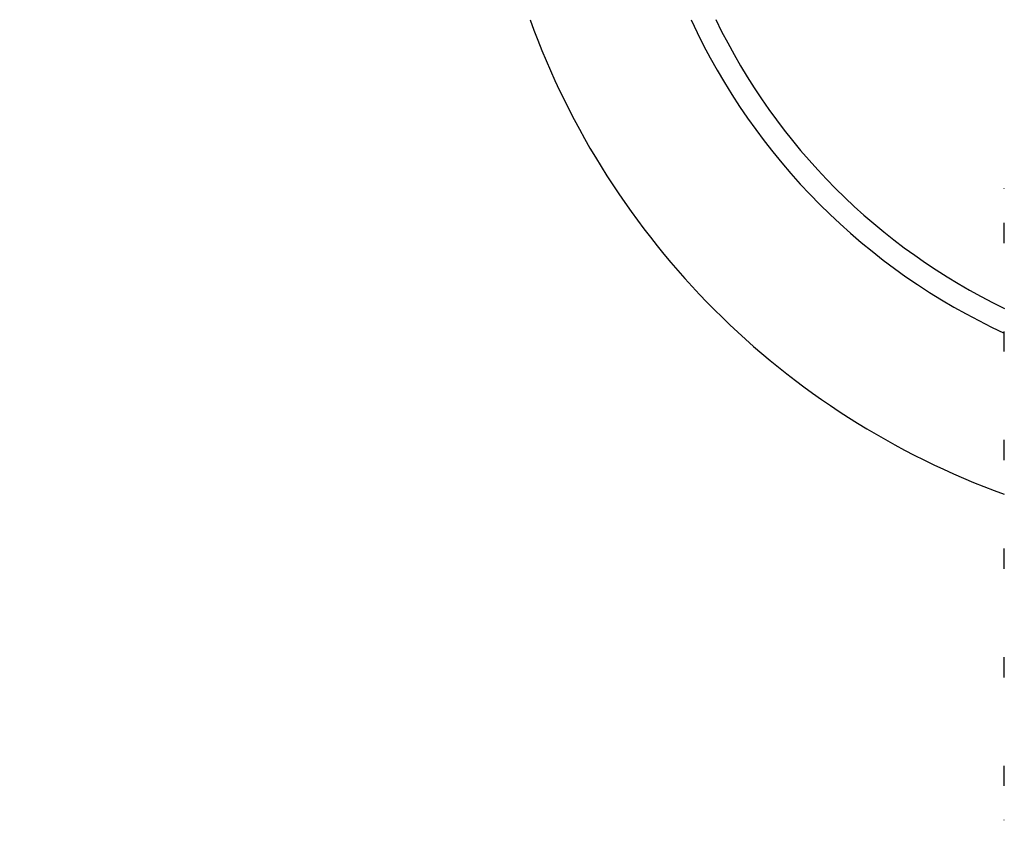
# Model space of a CAD drawing. Units: inches. Extents: x 0 to 11, y 0 to 8.5.
# Drawn here: x 4.6 to 5.2, y 4.2 to 4.7 of the extents above; entities that cross this region are included whole.
import ezdxf

# ---------------------------------------------------------------- set-up
doc = ezdxf.new("R2010")
doc.units = ezdxf.units.IN
doc.header["$LTSCALE"] = 0.605
doc.header["$MEASUREMENT"] = 0
doc.layers.get('0').update_dxf_attribs({"linetype": 'CONTINUOUS'})

msp = doc.modelspace()

# ---------------------------------------------------------------- linework, layer by layer
at = {"color": 7, "linetype": 'Continuous'}
for p, q in [((5.1766, 4.60537), (5.1766, 4.60548)), ((5.1766, 4.57133), (5.1766, 4.58402)), ((5.1766, 4.50326), (5.1766, 4.51595)), ((5.1766, 4.43518), (5.1766, 4.44787)), ((5.1766, 4.3671), (5.1766, 4.37979)), ((5.1766, 4.29902), (5.1766, 4.31171)), ((5.1766, 4.23095), (5.1766, 4.24363)), ((5.1766, 4.20948), (5.1766, 4.2096))]:
    msp.add_line(p, q, dxfattribs=at)
for radius in [2.127, 2.097]:
    msp.add_circle((5.3455, 3.93528), radius, dxfattribs=at)
for radius, start, end in [(0.49606, 199.9049, 250.09518), (0.4026, 204.80487, 245.19409), (0.3885, 205.76259, 244.23748)]:
    msp.add_arc((5.3455, 4.88028), radius, start, end, dxfattribs=at)

doc.saveas('drawing.dxf')
